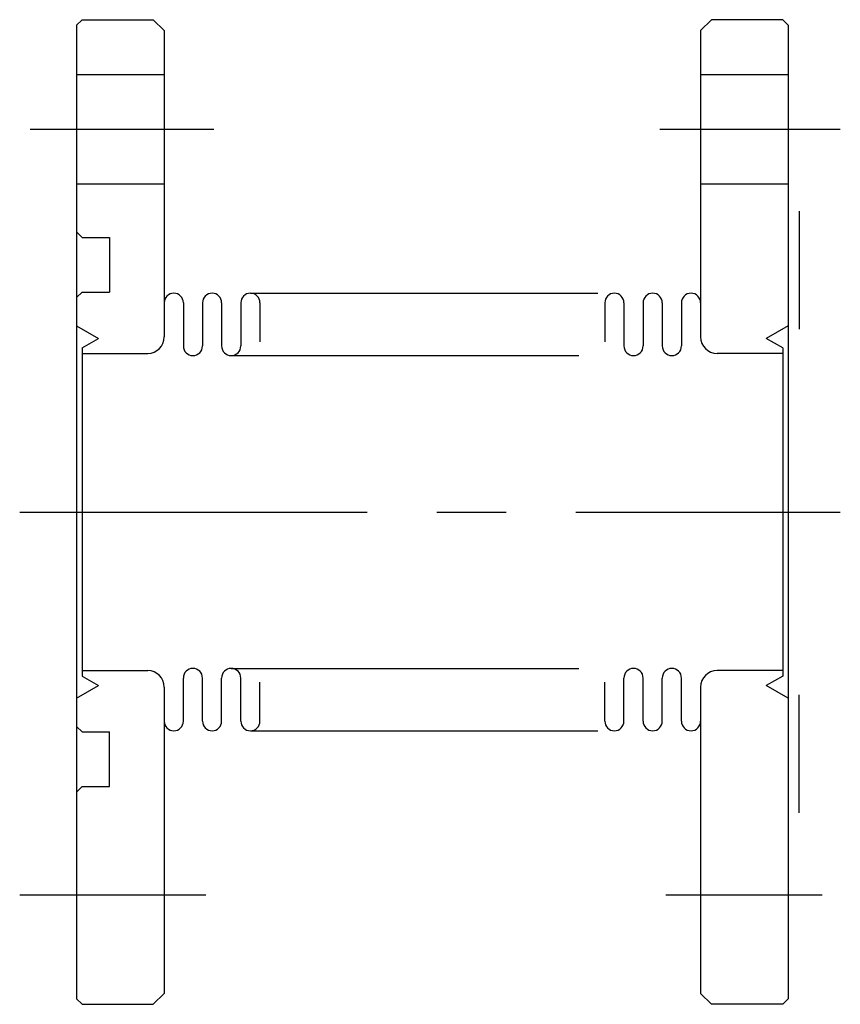
# Model space of a CAD drawing. Extents: x -5.2 to 69.8, y -45 to 45.
import ezdxf

# ---------------------------------------------------------------- set-up
doc = ezdxf.new("R2010")
doc.units = 0
doc.linetypes.add('CENTER', pattern=[50.8, 31.75, -6.35, 6.35, -6.35])
doc.linetypes.add('PHANTOM', pattern=[63.5, 31.75, -6.35, 6.35, -6.35, 6.35, -6.35])
doc.layers.add('LY_3', color=7, linetype='CONTINUOUS')

msp = doc.modelspace()

# ---------------------------------------------------------------- linework, layer by layer
at = {"layer": 'LY_3', "color": 3, "linetype": 'CONTINUOUS'}
for p, q in [((0.5, 45), (0, 44.5)), ((0.5, 45), (7, 45)), ((8, 44), (7, 45)), ((57, 44), (58, 45)), ((64.5, 45), (58, 45)), ((64.5, 45), (65, 44.5)), ((0, 44.5), (0, -44.5)), ((65, 44.5), (65, -44.5)), ((8, 44), (8, 16)), ((57, 44), (57, 16)), ((0, 40), (8, 40)), ((57, 40), (65, 40)), ((0, 30), (8, 30)), ((57, 30), (65, 30)), ((0.5, 25.1), (0, 25.6)), ((0.5, 25.1), (3, 25.1)), ((3, 25.1), (3, 20.1)), ((0.5, 20.1), (0, 19.6)), ((0.5, 20.1), (3, 20.1)), ((9.75, 19.125), (9.75, 15.175)), ((11.5, 19.125), (11.5, 15.175)), ((13.25, 19.125), (13.25, 15.175)), ((15, 19.125), (15, 15.175)), ((16.75, 19.125), (16.75, 15.56582)), ((48.25, 19.125), (48.25, 15.56582)), ((50, 19.125), (50, 15.175)), ((51.75, 19.125), (51.75, 15.175)), ((53.5, 19.125), (53.5, 15.175)), ((55.25, 19.125), (55.25, 15.175)), ((0, 17.020726), (2, 15.866025)), ((65, 17.020726), (63, 15.866025)), ((0.5, 15), (2, 15.866025)), ((64.5, 15), (63, 15.866025)), ((0.5, 15), (0.5, -15)), ((0.5, 14.5), (6.5, 14.5)), ((64.5, 14.5), (58.5, 14.5)), ((64.5, 15), (64.5, -15)), ((0.5, -14.5), (6.5, -14.5)), ((0.5, -15), (2, -15.866025)), ((9.75, -19.125), (9.75, -15.175)), ((11.5, -19.125), (11.5, -15.175)), ((13.25, -19.125), (13.25, -15.175)), ((15, -19.125), (15, -15.175)), ((50, -19.125), (50, -15.175)), ((51.75, -19.125), (51.75, -15.175)), ((53.5, -19.125), (53.5, -15.175)), ((55.25, -19.125), (55.25, -15.175)), ((64.5, -14.5), (58.5, -14.5)), ((64.5, -15), (63, -15.866025)), ((0, -17.020726), (2, -15.866025)), ((8, -16), (8, -44)), ((16.75, -19.125), (16.75, -15.56582)), ((48.25, -19.125), (48.25, -15.56582)), ((57, -16), (57, -44)), ((65, -17.020726), (63, -15.866025)), ((0.5, -20.1), (0, -19.6)), ((0.5, -20.1), (3, -20.1)), ((3, -25.1), (3, -20.1)), ((0.5, -25.1), (0, -25.6)), ((0.5, -25.1), (3, -25.1)), ((8, -44), (7, -45)), ((57, -44), (58, -45)), ((0.5, -45), (0, -44.5)), ((0.5, -45), (7, -45)), ((64.5, -45), (58, -45)), ((64.5, -45), (65, -44.5))]:
    msp.add_line(p, q, dxfattribs=at)
at = {"layer": 'LY_3', "color": 110, "linetype": 'CENTER'}
for p, q in [((-4.252157, 35), (12.5482, 35)), ((53.289065, 35), (69.761245, 35)), ((-5.198094, 0), (69.761245, 0)), ((-5.198094, -35), (11.813184, -35)), ((53.814076, -35), (68.094379, -35))]:
    msp.add_line(p, q, dxfattribs=at)
at = {"layer": 'LY_3', "color": 110, "linetype": 'PHANTOM'}
for p, q in [((66, 27.5), (66, 16.7)), ((15.875, 20), (49.125, 20)), ((14.125, 14.3), (50.875, 14.3)), ((14.125, -14.3), (50.875, -14.3)), ((66, -27.5), (66, -16.7)), ((15.875, -20), (49.125, -20))]:
    msp.add_line(p, q, dxfattribs=at)
at = {"layer": 'LY_3', "color": 3, "linetype": 'CONTINUOUS'}
for centre, radius, start, end in [((8.875, 19.125), 0.875, 0, 180), ((12.375, 19.125), 0.875, 0, 180), ((15.875, 19.125), 0.875, 0, 180), ((49.125, 19.125), 0.875, 0, 180), ((52.625, 19.125), 0.875, 0, 180), ((56.125, 19.125), 0.875, 0, 180), ((6.5, 16), 1.5, 270, 0), ((58.5, 16), 1.5, 180, 270), ((10.625, 15.175), 0.875, 180, 0), ((14.125, 15.175), 0.875, 180, 0), ((50.875, 15.175), 0.875, 180, 0), ((54.375, 15.175), 0.875, 180, 0), ((10.625, -15.175), 0.875, 0, 180), ((14.125, -15.175), 0.875, 0, 180), ((50.875, -15.175), 0.875, 0, 180), ((54.375, -15.175), 0.875, 0, 180), ((6.5, -16), 1.5, 0, 90), ((58.5, -16), 1.5, 90, 180), ((8.875, -19.125), 0.875, 180, 0), ((12.375, -19.125), 0.875, 180, 0), ((15.875, -19.125), 0.875, 180, 0), ((49.125, -19.125), 0.875, 180, 0), ((52.625, -19.125), 0.875, 180, 0), ((56.125, -19.125), 0.875, 180, 0)]:
    msp.add_arc(centre, radius, start, end, dxfattribs=at)

doc.saveas('drawing.dxf')
